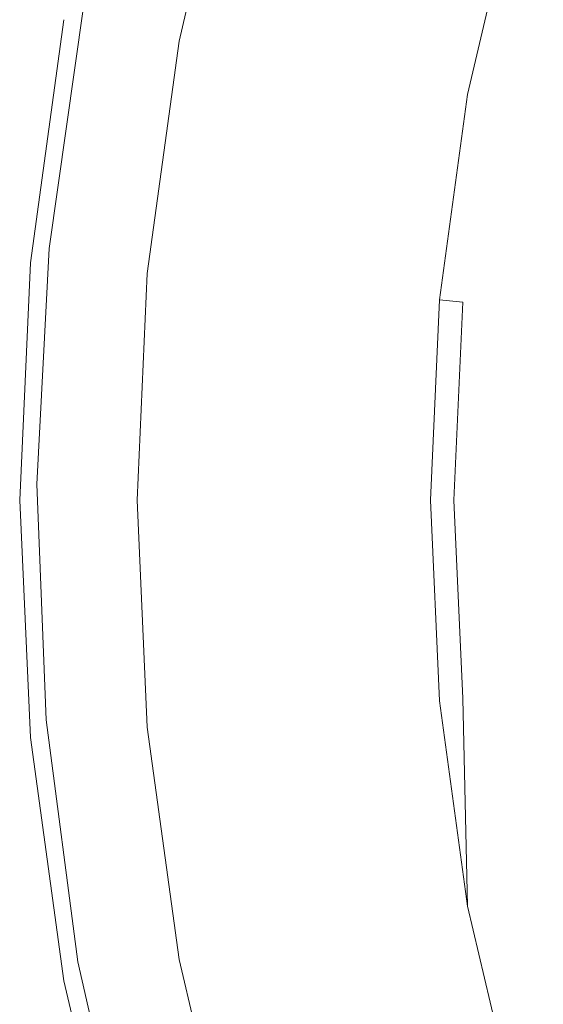
# Model space of a CAD drawing. Extents: x -22 to 22, y -129 to 23.
# Drawn here: x -22 to -18, y -4 to 4 of the extents above; entities that cross this region are included whole.
import ezdxf

# ---------------------------------------------------------------- set-up
doc = ezdxf.new("R2010")
doc.units = 0
doc.header["$LTSCALE"] = 500
doc.header["$MEASUREMENT"] = 0
doc.layers.add('EXC-GL', color=7, linetype='Continuous')

msp = doc.modelspace()

# ---------------------------------------------------------------- linework, layer by layer
at = {"layer": 'EXC-GL', "lineweight": 0}
for points, invisible_edges in [([(-20.8623, 6.2209, 1.0001), (-21.3376, 4.1986, 1.0001), (-22.1243, 4.3442, 1.0001), (-20.8623, 6.2209, 1.0001)], 15), ([(-21.3376, 4.1986, 1.0001), (-20.8623, 6.2209, 1.0001), (-21.141, 4.1622, 1.2001), (-21.3376, 4.1986, 1.0001)], 15), ([(-21.141, 4.1622, 1.2001), (-20.8623, 6.2209, 1.0001), (-20.6699, 6.1659, 1.2001), (-21.141, 4.1622, 1.2001)], 15), ([(-20.6699, 6.1659, 3.2001), (-18.2666, 5.478, 3.2001), (-21.141, 4.1622, 3.2001), (-20.6699, 6.1659, 3.2001)], 11), ([(-20.6699, 6.1659, 3.2001), (-21.141, 4.1622, 3.2001), (-20.6699, 6.1659, 1.2001), (-20.6699, 6.1659, 3.2001)], 15), ([(-20.6699, 6.1659, 1.2001), (-21.141, 4.1622, 3.2001), (-21.141, 4.1622, 1.2001), (-20.6699, 6.1659, 1.2001)], 11), ([(-18.2666, 5.478, 3.2001), (-18.6829, 3.7073, 3.2001), (-21.141, 4.1622, 3.2001), (-18.2666, 5.478, 3.2001)], 15), ([(-18.2666, 5.478, 1.2001), (-18.0742, 5.423, 1.0001), (-18.6829, 3.7073, 1.2001), (-18.2666, 5.478, 1.2001)], 11), ([(-18.6829, 3.7073, 3.2001), (-18.2666, 5.478, 3.2001), (-18.6829, 3.7073, 1.2001), (-18.6829, 3.7073, 3.2001)], 14), ([(-18.6829, 3.7073, 1.2001), (-18.2666, 5.478, 3.2001), (-18.2666, 5.478, 1.2001), (-18.6829, 3.7073, 1.2001)], 15), ([(-18.0742, 5.423, 1.0001), (-18.4861, 3.6709, 1.0001), (-18.6829, 3.7073, 1.2001), (-18.0742, 5.423, 1.0001)], 15), ([(-18.0742, 5.423, 1.0001), (-16.536, 4.9827, 1.0001), (-18.4861, 3.6709, 1.0001), (-18.0742, 5.423, 1.0001)], 15), ([(-16.536, 4.9827, 1.0001), (-16.9128, 3.3798, 1.0001), (-18.4861, 3.6709, 1.0001), (-16.536, 4.9827, 1.0001)], 15), ([(-16.1996, 4.8864, 4.5001), (-21.6056, 4.3962, 4.5001), (-16.5687, 3.3161, 4.5001), (-16.1996, 4.8864, 4.5001)], 11), ([(-22.3877, 2.4097, 4.0911), (-22.0903, 4.4796, 4.0911), (-22.1243, 4.3442, 4.0001), (-22.3877, 2.4097, 4.0911)], 15), ([(-22.0903, 4.4796, 4.0911), (-22.3877, 2.4097, 4.0911), (-22.064, 4.4745, 4.1841), (-22.0903, 4.4796, 4.0911)], 15), ([(-22.3611, 2.4071, 4.1841), (-22.064, 4.4745, 4.1841), (-22.3877, 2.4097, 4.0911), (-22.3611, 2.4071, 4.1841)], 15), ([(-22.064, 4.4745, 4.1841), (-22.3611, 2.4071, 4.1841), (-22.0186, 4.4658, 4.2737), (-22.064, 4.4745, 4.1841)], 15), ([(-22.3148, 2.4027, 4.2737), (-22.0186, 4.4658, 4.2737), (-22.3611, 2.4071, 4.1841), (-22.3148, 2.4027, 4.2737)], 15), ([(-22.0186, 4.4658, 4.2737), (-22.3148, 2.4027, 4.2737), (-21.9547, 4.4536, 4.3536), (-22.0186, 4.4658, 4.2737)], 15), ([(-22.2501, 2.3964, 4.3536), (-21.9547, 4.4536, 4.3536), (-22.3148, 2.4027, 4.2737), (-22.2501, 2.3964, 4.3536)], 15), ([(-21.9547, 4.4536, 4.3536), (-22.2501, 2.3964, 4.3536), (-21.8762, 4.4386, 4.4185), (-21.9547, 4.4536, 4.3536)], 14), ([(-22.1707, 2.3887, 4.4185), (-21.8762, 4.4386, 4.4185), (-22.2501, 2.3964, 4.3536), (-22.1707, 2.3887, 4.4185)], 15), ([(-21.8762, 4.4386, 4.4185), (-22.1707, 2.3887, 4.4185), (-21.7883, 4.4217, 4.465), (-21.8762, 4.4386, 4.4185)], 15), ([(-22.0815, 2.3801, 4.465), (-21.7883, 4.4217, 4.465), (-22.1707, 2.3887, 4.4185), (-22.0815, 2.3801, 4.465)], 15), ([(-21.7883, 4.4217, 4.465), (-22.0815, 2.3801, 4.465), (-21.6969, 4.4042, 4.4917), (-21.7883, 4.4217, 4.465)], 15), ([(-21.9888, 2.3712, 4.4917), (-21.6969, 4.4042, 4.4917), (-22.0815, 2.3801, 4.465), (-21.9888, 2.3712, 4.4917)], 15), ([(-21.6969, 4.4042, 4.4917), (-21.9888, 2.3712, 4.4917), (-21.6056, 4.3962, 4.5001), (-21.6969, 4.4042, 4.4917)], 15), ([(-21.6056, 4.3962, 4.5001), (-21.9888, 2.3712, 4.4917), (-21.8978, 2.3673, 4.5001), (-21.6056, 4.3962, 4.5001)], 15), ([(-21.6056, 4.3962, 4.5001), (-21.8978, 2.3673, 4.5001), (-16.5687, 3.3161, 4.5001), (-21.6056, 4.3962, 4.5001)], 15), ([(-22.4089, 2.2717, 4.0001), (-22.1243, 4.3442, 4.0001), (-22.4089, 2.2717, 1.0001), (-22.4089, 2.2717, 4.0001)], 15), ([(-22.4089, 2.2717, 1.0001), (-22.1243, 4.3442, 4.0001), (-22.1243, 4.3442, 1.0001), (-22.4089, 2.2717, 1.0001)], 11), ([(-22.4089, 2.2717, 4.0001), (-22.3877, 2.4097, 4.0911), (-22.1243, 4.3442, 4.0001), (-22.4089, 2.2717, 4.0001)], 15), ([(-22.1243, 4.3442, 1.0001), (-21.3376, 4.1986, 1.0001), (-22.4089, 2.2717, 1.0001), (-22.1243, 4.3442, 1.0001)], 15), ([(-21.3376, 4.1986, 1.0001), (-21.6122, 2.1998, 1.0001), (-22.4089, 2.2717, 1.0001), (-21.3376, 4.1986, 1.0001)], 15), ([(-21.6122, 2.1998, 1.0001), (-21.3376, 4.1986, 1.0001), (-21.4128, 2.1819, 1.2001), (-21.6122, 2.1998, 1.0001)], 15), ([(-21.4128, 2.1819, 1.2001), (-21.3376, 4.1986, 1.0001), (-21.141, 4.1622, 1.2001), (-21.4128, 2.1819, 1.2001)], 15), ([(-21.141, 4.1622, 3.2001), (-18.6829, 3.7073, 3.2001), (-21.4128, 2.1819, 3.2001), (-21.141, 4.1622, 3.2001)], 11), ([(-21.141, 4.1622, 3.2001), (-21.4128, 2.1819, 3.2001), (-21.141, 4.1622, 1.2001), (-21.141, 4.1622, 3.2001)], 15), ([(-21.141, 4.1622, 1.2001), (-21.4128, 2.1819, 3.2001), (-21.4128, 2.1819, 1.2001), (-21.141, 4.1622, 1.2001)], 11), ([(-18.6829, 3.7073, 3.2001), (-18.9231, 1.9572, 3.2001), (-21.4128, 2.1819, 3.2001), (-18.6829, 3.7073, 3.2001)], 15), ([(-18.6829, 3.7073, 1.2001), (-18.4861, 3.6709, 1.0001), (-18.9231, 1.9572, 1.2001), (-18.6829, 3.7073, 1.2001)], 11), ([(-18.9231, 1.9572, 3.2001), (-18.6829, 3.7073, 3.2001), (-18.9231, 1.9572, 1.2001), (-18.9231, 1.9572, 3.2001)], 14), ([(-18.9231, 1.9572, 1.2001), (-18.6829, 3.7073, 3.2001), (-18.6829, 3.7073, 1.2001), (-18.9231, 1.9572, 1.2001)], 15), ([(-18.4861, 3.6709, 1.0001), (-18.7239, 1.9393, 1.0001), (-18.9231, 1.9572, 1.2001), (-18.4861, 3.6709, 1.0001)], 13), ([(-18.4861, 3.6709, 1.0001), (-16.9128, 3.3798, 1.0001), (-18.7239, 1.9393, 1.0001), (-18.4861, 3.6709, 1.0001)], 15), ([(-16.9128, 3.3798, 1.0001), (-17.1304, 1.7955, 1.0001), (-18.7239, 1.9393, 1.0001), (-16.9128, 3.3798, 1.0001)], 15), ([(-16.5687, 3.3161, 4.5001), (-21.8978, 2.3673, 4.5001), (-16.7817, 1.764, 4.5001), (-16.5687, 3.3161, 4.5001)], 11), ([(-22.4911, 0.3893, 4.0911), (-22.3877, 2.4097, 4.0911), (-22.4089, 2.2717, 4.0001), (-22.4911, 0.3893, 4.0911)], 15), ([(-22.3877, 2.4097, 4.0911), (-22.4911, 0.3893, 4.0911), (-22.3611, 2.4071, 4.1841), (-22.3877, 2.4097, 4.0911)], 15), ([(-22.4644, 0.3891, 4.1841), (-22.3611, 2.4071, 4.1841), (-22.4911, 0.3893, 4.0911), (-22.4644, 0.3891, 4.1841)], 15), ([(-22.3611, 2.4071, 4.1841), (-22.4644, 0.3891, 4.1841), (-22.3148, 2.4027, 4.2737), (-22.3611, 2.4071, 4.1841)], 15), ([(-22.418, 0.3889, 4.2737), (-22.3148, 2.4027, 4.2737), (-22.4644, 0.3891, 4.1841), (-22.418, 0.3889, 4.2737)], 15), ([(-22.3148, 2.4027, 4.2737), (-22.418, 0.3889, 4.2737), (-22.2501, 2.3964, 4.3536), (-22.3148, 2.4027, 4.2737)], 15), ([(-22.353, 0.3884, 4.3536), (-22.2501, 2.3964, 4.3536), (-22.418, 0.3889, 4.2737), (-22.353, 0.3884, 4.3536)], 15), ([(-22.2501, 2.3964, 4.3536), (-22.353, 0.3884, 4.3536), (-22.1707, 2.3887, 4.4185), (-22.2501, 2.3964, 4.3536)], 14), ([(-22.2731, 0.388, 4.4185), (-22.1707, 2.3887, 4.4185), (-22.353, 0.3884, 4.3536), (-22.2731, 0.388, 4.4185)], 15), ([(-22.1707, 2.3887, 4.4185), (-22.2731, 0.388, 4.4185), (-22.0815, 2.3801, 4.465), (-22.1707, 2.3887, 4.4185)], 15), ([(-22.1836, 0.3874, 4.465), (-22.0815, 2.3801, 4.465), (-22.2731, 0.388, 4.4185), (-22.1836, 0.3874, 4.465)], 15), ([(-22.0815, 2.3801, 4.465), (-22.1836, 0.3874, 4.465), (-21.9888, 2.3712, 4.4917), (-22.0815, 2.3801, 4.465)], 15), ([(-22.0906, 0.3868, 4.4917), (-21.9888, 2.3712, 4.4917), (-22.1836, 0.3874, 4.465), (-22.0906, 0.3868, 4.4917)], 15), ([(-21.9888, 2.3712, 4.4917), (-22.0906, 0.3868, 4.4917), (-21.8978, 2.3673, 4.5001), (-21.9888, 2.3712, 4.4917)], 15), ([(-21.8978, 2.3673, 4.5001), (-22.0906, 0.3868, 4.4917), (-21.9995, 0.3863, 4.5001), (-21.8978, 2.3673, 4.5001)], 15), ([(-21.8978, 2.3673, 4.5001), (-21.9995, 0.3863, 4.5001), (-16.7817, 1.764, 4.5001), (-21.8978, 2.3673, 4.5001)], 15), ([(-22.5, 0.25, 4.0001), (-22.4089, 2.2717, 4.0001), (-22.5, 0.25, 1.0001), (-22.5, 0.25, 4.0001)], 15), ([(-22.5, 0.25, 1.0001), (-22.4089, 2.2717, 4.0001), (-22.4089, 2.2717, 1.0001), (-22.5, 0.25, 1.0001)], 11), ([(-22.5, 0.25, 4.0001), (-22.4911, 0.3893, 4.0911), (-22.4089, 2.2717, 4.0001), (-22.5, 0.25, 4.0001)], 15), ([(-22.4089, 2.2717, 1.0001), (-21.6122, 2.1998, 1.0001), (-22.5, 0.25, 1.0001), (-22.4089, 2.2717, 1.0001)], 15), ([(-21.6122, 2.1998, 1.0001), (-21.7, 0.25, 1.0001), (-22.5, 0.25, 1.0001), (-21.6122, 2.1998, 1.0001)], 15), ([(-21.7, 0.25, 1.0001), (-21.6122, 2.1998, 1.0001), (-21.4999, 0.25, 1.2001), (-21.7, 0.25, 1.0001)], 15), ([(-21.4999, 0.25, 1.2001), (-21.6122, 2.1998, 1.0001), (-21.4128, 2.1819, 1.2001), (-21.4999, 0.25, 1.2001)], 15), ([(-21.4128, 2.1819, 3.2001), (-18.9231, 1.9572, 3.2001), (-21.4999, 0.25, 3.2001), (-21.4128, 2.1819, 3.2001)], 11), ([(-21.4128, 2.1819, 3.2001), (-21.4999, 0.25, 3.2001), (-21.4128, 2.1819, 1.2001), (-21.4128, 2.1819, 3.2001)], 15), ([(-21.4128, 2.1819, 1.2001), (-21.4999, 0.25, 3.2001), (-21.4999, 0.25, 1.2001), (-21.4128, 2.1819, 1.2001)], 11), ([(-18.9231, 1.9572, 3.2001), (-18.9999, 0.25, 3.2001), (-21.4999, 0.25, 3.2001), (-18.9231, 1.9572, 3.2001)], 15), ([(-18.9231, 1.9572, 1.2001), (-18.7239, 1.9393, 1.0001), (-18.9999, 0.25, 1.2001), (-18.9231, 1.9572, 1.2001)], 15), ([(-18.9999, 0.25, 3.2001), (-18.9231, 1.9572, 3.2001), (-18.9999, 0.25, 1.2001), (-18.9999, 0.25, 3.2001)], 14), ([(-18.9999, 0.25, 1.2001), (-18.9231, 1.9572, 3.2001), (-18.9231, 1.9572, 1.2001), (-18.9999, 0.25, 1.2001)], 15), ([(-18.7239, 1.9393, 1.0001), (-18.8, 0.25, 1.0001), (-18.9999, 0.25, 1.2001), (-18.7239, 1.9393, 1.0001)], 15), ([(-18.7239, 1.9393, 1.0001), (-17.1304, 1.7955, 1.0001), (-18.8, 0.25, 1.0001), (-18.7239, 1.9393, 1.0001)], 11), ([(-16.7817, 1.764, 4.5001), (-21.9995, 0.3863, 4.5001), (-16.8497, 0.25, 4.5001), (-16.7817, 1.764, 4.5001)], 11), ([(-17.1304, 1.7955, 1.0001), (-17.2, 0.25, 1.0001), (-18.8, 0.25, 1.0001), (-17.1304, 1.7955, 1.0001)], 15), ([(-22.4126, -1.6322, 4.0911), (-22.4911, 0.3893, 4.0911), (-22.5, 0.25, 4.0001), (-22.4126, -1.6322, 4.0911)], 15), ([(-22.4911, 0.3893, 4.0911), (-22.4126, -1.6322, 4.0911), (-22.4644, 0.3891, 4.1841), (-22.4911, 0.3893, 4.0911)], 15), ([(-22.4644, 0.3891, 4.1841), (-22.3861, -1.63, 4.1841), (-22.418, 0.3889, 4.2737), (-22.4644, 0.3891, 4.1841)], 15), ([(-22.3861, -1.63, 4.1841), (-22.4644, 0.3891, 4.1841), (-22.4126, -1.6322, 4.0911), (-22.3861, -1.63, 4.1841)], 15), ([(-22.418, 0.3889, 4.2737), (-22.3398, -1.6261, 4.2737), (-22.353, 0.3884, 4.3536), (-22.418, 0.3889, 4.2737)], 15), ([(-22.3398, -1.6261, 4.2737), (-22.418, 0.3889, 4.2737), (-22.3861, -1.63, 4.1841), (-22.3398, -1.6261, 4.2737)], 15), ([(-22.353, 0.3884, 4.3536), (-22.275, -1.6206, 4.3536), (-22.2731, 0.388, 4.4185), (-22.353, 0.3884, 4.3536)], 14), ([(-22.275, -1.6206, 4.3536), (-22.353, 0.3884, 4.3536), (-22.3398, -1.6261, 4.2737), (-22.275, -1.6206, 4.3536)], 15), ([(-22.1953, -1.6139, 4.4185), (-22.2731, 0.388, 4.4185), (-22.275, -1.6206, 4.3536), (-22.1953, -1.6139, 4.4185)], 15), ([(-22.2731, 0.388, 4.4185), (-22.1953, -1.6139, 4.4185), (-22.1836, 0.3874, 4.465), (-22.2731, 0.388, 4.4185)], 15), ([(-22.1061, -1.6065, 4.465), (-22.1836, 0.3874, 4.465), (-22.1953, -1.6139, 4.4185), (-22.1061, -1.6065, 4.465)], 15), ([(-22.1836, 0.3874, 4.465), (-22.1061, -1.6065, 4.465), (-22.0906, 0.3868, 4.4917), (-22.1836, 0.3874, 4.465)], 15), ([(-22.0134, -1.5987, 4.4917), (-22.0906, 0.3868, 4.4917), (-22.1061, -1.6065, 4.465), (-22.0134, -1.5987, 4.4917)], 15), ([(-22.0906, 0.3868, 4.4917), (-22.0134, -1.5987, 4.4917), (-21.9995, 0.3863, 4.5001), (-22.0906, 0.3868, 4.4917)], 15), ([(-21.9995, 0.3863, 4.5001), (-22.0134, -1.5987, 4.4917), (-21.9231, -1.5866, 4.5001), (-21.9995, 0.3863, 4.5001)], 15), ([(-21.9995, 0.3863, 4.5001), (-21.9231, -1.5866, 4.5001), (-16.8497, 0.25, 4.5001), (-21.9995, 0.3863, 4.5001)], 15), ([(-22.4089, -1.7717, 4.0001), (-22.5, 0.25, 4.0001), (-22.4089, -1.7717, 1.0001), (-22.4089, -1.7717, 4.0001)], 15), ([(-22.4089, -1.7717, 1.0001), (-22.5, 0.25, 4.0001), (-22.5, 0.25, 1.0001), (-22.4089, -1.7717, 1.0001)], 11), ([(-22.4089, -1.7717, 4.0001), (-22.4126, -1.6322, 4.0911), (-22.5, 0.25, 4.0001), (-22.4089, -1.7717, 4.0001)], 15), ([(-22.5, 0.25, 1.0001), (-21.7, 0.25, 1.0001), (-22.4089, -1.7717, 1.0001), (-22.5, 0.25, 1.0001)], 15), ([(-21.7, 0.25, 1.0001), (-21.6122, -1.6998, 1.0001), (-22.4089, -1.7717, 1.0001), (-21.7, 0.25, 1.0001)], 15), ([(-16.8497, 0.25, 4.5001), (-21.9231, -1.5866, 4.5001), (-16.7817, -1.264, 4.5001), (-16.8497, 0.25, 4.5001)], 11), ([(-21.6122, -1.6998, 1.0001), (-21.7, 0.25, 1.0001), (-21.4128, -1.6819, 1.2001), (-21.6122, -1.6998, 1.0001)], 15), ([(-21.4128, -1.6819, 1.2001), (-21.7, 0.25, 1.0001), (-21.4999, 0.25, 1.2001), (-21.4128, -1.6819, 1.2001)], 15), ([(-21.4999, 0.25, 3.2001), (-18.9999, 0.25, 3.2001), (-21.4128, -1.6819, 3.2), (-21.4999, 0.25, 3.2001)], 11), ([(-21.4999, 0.25, 3.2001), (-21.4128, -1.6819, 3.2), (-21.4999, 0.25, 1.2001), (-21.4999, 0.25, 3.2001)], 15), ([(-21.4999, 0.25, 1.2001), (-21.4128, -1.6819, 3.2), (-21.4128, -1.6819, 1.2001), (-21.4999, 0.25, 1.2001)], 11), ([(-18.9999, 0.25, 3.2001), (-18.9231, -1.4572, 3.2), (-21.4128, -1.6819, 3.2), (-18.9999, 0.25, 3.2001)], 15), ([(-18.9999, 0.25, 1.2001), (-18.8, 0.25, 1.0001), (-18.9231, -1.4572, 1.2001), (-18.9999, 0.25, 1.2001)], 15), ([(-18.9231, -1.4572, 3.2), (-18.9999, 0.25, 3.2001), (-18.9231, -1.4572, 1.2001), (-18.9231, -1.4572, 3.2)], 14), ([(-18.9231, -1.4572, 1.2001), (-18.9999, 0.25, 3.2001), (-18.9999, 0.25, 1.2001), (-18.9231, -1.4572, 1.2001)], 15), ([(-18.8, 0.25, 1.0001), (-18.7239, -1.4393, 1.0001), (-18.9231, -1.4572, 1.2001), (-18.8, 0.25, 1.0001)], 15), ([(-18.8, 0.25, 1.0001), (-17.2, 0.25, 1.0001), (-18.7239, -1.4393, 1.0001), (-18.8, 0.25, 1.0001)], 11), ([(-17.2, 0.25, 1.0001), (-17.1304, -1.2955, 1.0001), (-18.7239, -1.4393, 1.0001), (-17.2, 0.25, 1.0001)], 15), ([(-21.9231, -1.5866, 4.5001), (-21.6586, -3.6103, 4.5001), (-16.7817, -1.264, 4.5001), (-21.9231, -1.5866, 4.5001)], 15), ([(-16.7817, -1.264, 4.5001), (-21.6586, -3.6103, 4.5001), (-16.5687, -2.8161, 4.5001), (-16.7817, -1.264, 4.5001)], 11), ([(-18.7239, -1.4393, 1.0001), (-17.1304, -1.2955, 1.0001), (-18.4861, -3.1709, 1.0001), (-18.7239, -1.4393, 1.0001)], 15), ([(-17.1304, -1.2955, 1.0001), (-16.9128, -2.8798, 1.0001), (-18.4861, -3.1709, 1.0001), (-17.1304, -1.2955, 1.0001)], 15), ([(-21.4128, -1.6819, 3.2), (-18.9231, -1.4572, 3.2), (-21.141, -3.6622, 3.2), (-21.4128, -1.6819, 3.2)], 11), ([(-18.9231, -1.4572, 3.2), (-18.6829, -3.2073, 3.2), (-21.141, -3.6622, 3.2), (-18.9231, -1.4572, 3.2)], 15), ([(-18.9231, -1.4572, 1.2001), (-18.7239, -1.4393, 1.0001), (-18.6829, -3.2073, 1.2001), (-18.9231, -1.4572, 1.2001)], 13), ([(-18.6829, -3.2073, 3.2), (-18.9231, -1.4572, 3.2), (-18.6829, -3.2073, 1.2001), (-18.6829, -3.2073, 3.2)], 14), ([(-18.6829, -3.2073, 1.2001), (-18.9231, -1.4572, 3.2), (-18.9231, -1.4572, 1.2001), (-18.6829, -3.2073, 1.2001)], 15), ([(-18.7239, -1.4393, 1.0001), (-18.4861, -3.1709, 1.0001), (-18.6829, -3.2073, 1.2001), (-18.7239, -1.4393, 1.0001)], 15), ([(-22.0134, -1.5987, 4.4917), (-21.7466, -3.6351, 4.4917), (-21.9231, -1.5866, 4.5001), (-22.0134, -1.5987, 4.4917)], 15), ([(-21.9231, -1.5866, 4.5001), (-21.7466, -3.6351, 4.4917), (-21.6586, -3.6103, 4.5001), (-21.9231, -1.5866, 4.5001)], 15), ([(-22.4126, -1.6322, 4.0911), (-22.1411, -3.7056, 4.0911), (-22.3861, -1.63, 4.1841), (-22.4126, -1.6322, 4.0911)], 15), ([(-22.1411, -3.7056, 4.0911), (-22.4126, -1.6322, 4.0911), (-22.4089, -1.7717, 4.0001), (-22.1411, -3.7056, 4.0911)], 15), ([(-22.3861, -1.63, 4.1841), (-22.1146, -3.7009, 4.1841), (-22.3398, -1.6261, 4.2737), (-22.3861, -1.63, 4.1841)], 15), ([(-22.1146, -3.7009, 4.1841), (-22.3861, -1.63, 4.1841), (-22.1411, -3.7056, 4.0911), (-22.1146, -3.7009, 4.1841)], 15), ([(-22.3398, -1.6261, 4.2737), (-22.0691, -3.6927, 4.2737), (-22.275, -1.6206, 4.3536), (-22.3398, -1.6261, 4.2737)], 15), ([(-22.0691, -3.6927, 4.2737), (-22.3398, -1.6261, 4.2737), (-22.1146, -3.7009, 4.1841), (-22.0691, -3.6927, 4.2737)], 15), ([(-22.275, -1.6206, 4.3536), (-22.0051, -3.6813, 4.3536), (-22.1953, -1.6139, 4.4185), (-22.275, -1.6206, 4.3536)], 14), ([(-22.0051, -3.6813, 4.3536), (-22.275, -1.6206, 4.3536), (-22.0691, -3.6927, 4.2737), (-22.0051, -3.6813, 4.3536)], 15), ([(-22.1953, -1.6139, 4.4185), (-21.9264, -3.6672, 4.4185), (-22.1061, -1.6065, 4.465), (-22.1953, -1.6139, 4.4185)], 15), ([(-21.9264, -3.6672, 4.4185), (-22.1953, -1.6139, 4.4185), (-22.0051, -3.6813, 4.3536), (-21.9264, -3.6672, 4.4185)], 15), ([(-22.1061, -1.6065, 4.465), (-21.8381, -3.6515, 4.465), (-22.0134, -1.5987, 4.4917), (-22.1061, -1.6065, 4.465)], 15), ([(-21.8381, -3.6515, 4.465), (-22.1061, -1.6065, 4.465), (-21.9264, -3.6672, 4.4185), (-21.8381, -3.6515, 4.465)], 15), ([(-21.7466, -3.6351, 4.4917), (-22.0134, -1.5987, 4.4917), (-21.8381, -3.6515, 4.465), (-21.7466, -3.6351, 4.4917)], 15), ([(-22.4089, -1.7717, 1.0001), (-21.6122, -1.6998, 1.0001), (-22.1243, -3.8442, 1.0001), (-22.4089, -1.7717, 1.0001)], 15), ([(-21.6122, -1.6998, 1.0001), (-21.3376, -3.6986, 1.0001), (-22.1243, -3.8442, 1.0001), (-21.6122, -1.6998, 1.0001)], 15), ([(-21.141, -3.6622, 1.2001), (-21.6122, -1.6998, 1.0001), (-21.4128, -1.6819, 1.2001), (-21.141, -3.6622, 1.2001)], 15), ([(-21.3376, -3.6986, 1.0001), (-21.6122, -1.6998, 1.0001), (-21.141, -3.6622, 1.2001), (-21.3376, -3.6986, 1.0001)], 15), ([(-21.4128, -1.6819, 3.2), (-21.141, -3.6622, 3.2), (-21.4128, -1.6819, 1.2001), (-21.4128, -1.6819, 3.2)], 15), ([(-21.4128, -1.6819, 1.2001), (-21.141, -3.6622, 3.2), (-21.141, -3.6622, 1.2001), (-21.4128, -1.6819, 1.2001)], 11), ([(-22.1243, -3.8442, 1.0001), (-22.1243, -3.8442, 4.0001), (-22.4089, -1.7717, 1.0001), (-22.1243, -3.8442, 1.0001)], 11), ([(-22.1243, -3.8442, 4.0001), (-22.4089, -1.7717, 4.0001), (-22.4089, -1.7717, 1.0001), (-22.1243, -3.8442, 4.0001)], 15), ([(-22.1243, -3.8442, 4.0001), (-22.1411, -3.7056, 4.0911), (-22.4089, -1.7717, 4.0001), (-22.1243, -3.8442, 4.0001)], 15), ([(-21.6586, -3.6103, 4.5001), (-21.1915, -5.6598, 4.5001), (-16.5687, -2.8161, 4.5001), (-21.6586, -3.6103, 4.5001)], 15), ([(-16.5687, -2.8161, 4.5001), (-21.1915, -5.6598, 4.5001), (-16.1996, -4.3864, 4.5001), (-16.5687, -2.8161, 4.5001)], 11), ([(-18.4861, -3.1709, 1.0001), (-16.9128, -2.8798, 1.0001), (-18.0742, -4.923, 1.0001), (-18.4861, -3.1709, 1.0001)], 15), ([(-16.9128, -2.8798, 1.0001), (-16.536, -4.4827, 1.0001), (-18.0742, -4.923, 1.0001), (-16.9128, -2.8798, 1.0001)], 15), ([(-18.6829, -3.2073, 1.2001), (-18.4861, -3.1709, 1.0001), (-18.2666, -4.978, 1.2001), (-18.6829, -3.2073, 1.2001)], 11), ([(-18.4861, -3.1709, 1.0001), (-18.0742, -4.923, 1.0001), (-18.2666, -4.978, 1.2001), (-18.4861, -3.1709, 1.0001)], 15), ([(-21.141, -3.6622, 3.2), (-18.6829, -3.2073, 3.2), (-20.6699, -5.6659, 3.2), (-21.141, -3.6622, 3.2)], 11), ([(-18.6829, -3.2073, 3.2), (-18.2666, -4.978, 3.2), (-20.6699, -5.6659, 3.2), (-18.6829, -3.2073, 3.2)], 15), ([(-18.2666, -4.978, 3.2), (-18.6829, -3.2073, 3.2), (-18.2666, -4.978, 1.2001), (-18.2666, -4.978, 3.2)], 14), ([(-18.2666, -4.978, 1.2001), (-18.6829, -3.2073, 3.2), (-18.6829, -3.2073, 1.2001), (-18.2666, -4.978, 1.2001)], 15), ([(-22.0691, -3.6927, 4.2737), (-21.5908, -5.785, 4.2737), (-22.0051, -3.6813, 4.3536), (-22.0691, -3.6927, 4.2737)], 15), ([(-22.0051, -3.6813, 4.3536), (-21.5283, -5.7675, 4.3536), (-21.9264, -3.6672, 4.4185), (-22.0051, -3.6813, 4.3536)], 14), ([(-21.5283, -5.7675, 4.3536), (-22.0051, -3.6813, 4.3536), (-21.5908, -5.785, 4.2737), (-21.5283, -5.7675, 4.3536)], 15), ([(-21.9264, -3.6672, 4.4185), (-21.4514, -5.746, 4.4185), (-21.8381, -3.6515, 4.465), (-21.9264, -3.6672, 4.4185)], 15), ([(-21.4514, -5.746, 4.4185), (-21.9264, -3.6672, 4.4185), (-21.5283, -5.7675, 4.3536), (-21.4514, -5.746, 4.4185)], 15), ([(-21.8381, -3.6515, 4.465), (-21.365, -5.7219, 4.465), (-21.7466, -3.6351, 4.4917), (-21.8381, -3.6515, 4.465)], 15), ([(-21.365, -5.7219, 4.465), (-21.8381, -3.6515, 4.465), (-21.4514, -5.746, 4.4185), (-21.365, -5.7219, 4.465)], 15), ([(-21.7466, -3.6351, 4.4917), (-21.2754, -5.6968, 4.4917), (-21.6586, -3.6103, 4.5001), (-21.7466, -3.6351, 4.4917)], 15), ([(-21.2754, -5.6968, 4.4917), (-21.7466, -3.6351, 4.4917), (-21.365, -5.7219, 4.465), (-21.2754, -5.6968, 4.4917)], 15), ([(-21.6586, -3.6103, 4.5001), (-21.2754, -5.6968, 4.4917), (-21.1915, -5.6598, 4.5001), (-21.6586, -3.6103, 4.5001)], 15), ([(-20.6699, -5.6659, 1.2001), (-21.3376, -3.6986, 1.0001), (-21.141, -3.6622, 1.2001), (-20.6699, -5.6659, 1.2001)], 15), ([(-21.141, -3.6622, 3.2), (-20.6699, -5.6659, 3.2), (-21.141, -3.6622, 1.2001), (-21.141, -3.6622, 3.2)], 15), ([(-21.141, -3.6622, 1.2001), (-20.6699, -5.6659, 3.2), (-20.6699, -5.6659, 1.2001), (-21.141, -3.6622, 1.2001)], 11), ([(-22.1411, -3.7056, 4.0911), (-21.6614, -5.8047, 4.0911), (-22.1146, -3.7009, 4.1841), (-22.1411, -3.7056, 4.0911)], 15), ([(-21.6614, -5.8047, 4.0911), (-22.1411, -3.7056, 4.0911), (-22.1243, -3.8442, 4.0001), (-21.6614, -5.8047, 4.0911)], 15), ([(-22.1243, -3.8442, 1.0001), (-21.3376, -3.6986, 1.0001), (-21.6313, -5.9411, 1.0001), (-22.1243, -3.8442, 1.0001)], 15), ([(-22.1146, -3.7009, 4.1841), (-21.6355, -5.7975, 4.1841), (-22.0691, -3.6927, 4.2737), (-22.1146, -3.7009, 4.1841)], 15), ([(-21.6355, -5.7975, 4.1841), (-22.1146, -3.7009, 4.1841), (-21.6614, -5.8047, 4.0911), (-21.6355, -5.7975, 4.1841)], 15), ([(-21.5908, -5.785, 4.2737), (-22.0691, -3.6927, 4.2737), (-21.6355, -5.7975, 4.1841), (-21.5908, -5.785, 4.2737)], 15), ([(-21.3376, -3.6986, 1.0001), (-20.8623, -5.7209, 1.0001), (-21.6313, -5.9411, 1.0001), (-21.3376, -3.6986, 1.0001)], 15), ([(-20.8623, -5.7209, 1.0001), (-21.3376, -3.6986, 1.0001), (-20.6699, -5.6659, 1.2001), (-20.8623, -5.7209, 1.0001)], 15), ([(-21.6313, -5.9411, 4.0001), (-22.1243, -3.8442, 4.0001), (-21.6313, -5.9411, 1.0001), (-21.6313, -5.9411, 4.0001)], 15), ([(-21.6313, -5.9411, 1.0001), (-22.1243, -3.8442, 4.0001), (-22.1243, -3.8442, 1.0001), (-21.6313, -5.9411, 1.0001)], 11), ([(-21.6313, -5.9411, 4.0001), (-21.6614, -5.8047, 4.0911), (-22.1243, -3.8442, 4.0001), (-21.6313, -5.9411, 4.0001)], 15)]:
    msp.add_3dface(points, dxfattribs=dict(at, invisible_edges=invisible_edges))

doc.saveas('drawing.dxf')
